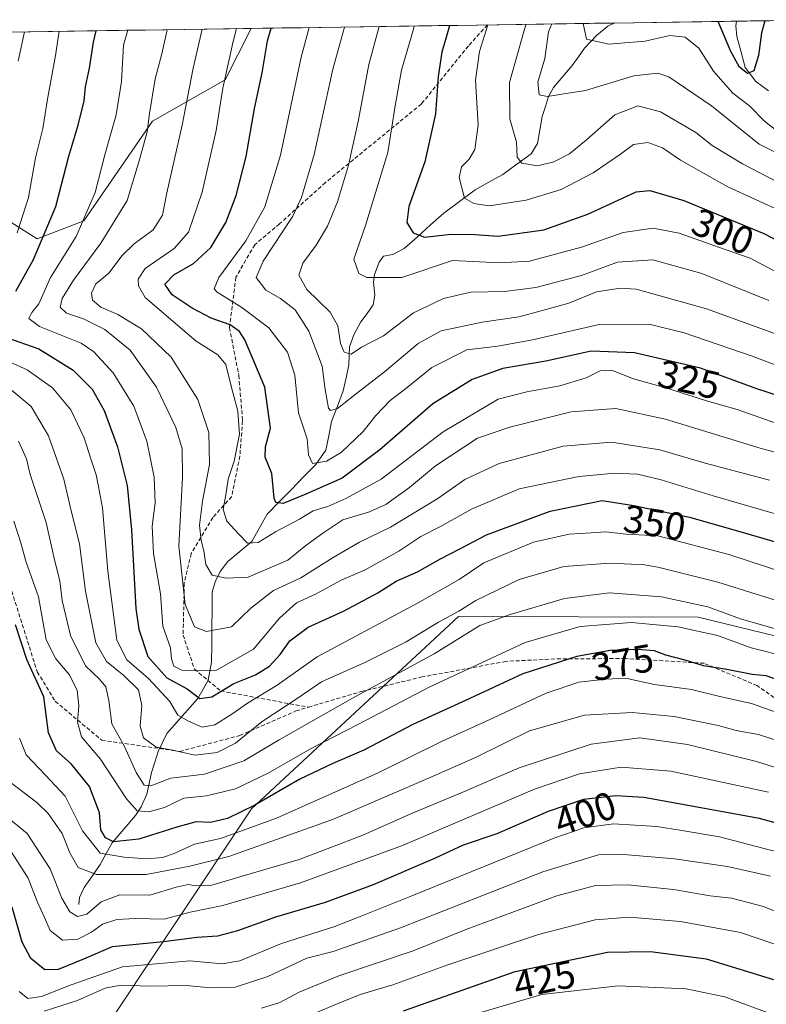
# Model space of a CAD drawing. Units: metres. Extents: x 599813 to 603232, y 4784688 to 4787052.
# Drawn here: x 602310 to 602501, y 4786789 to 4787042 of the extents above; entities that cross this region are included whole.
import ezdxf
from ezdxf.enums import TextEntityAlignment as Align

# ---------------------------------------------------------------- set-up
doc = ezdxf.new("R2010")
doc.units = ezdxf.units.M
doc.header["$MEASUREMENT"] = 0
doc.linetypes.add('TRAZOSX2', pattern=[1.5, 1, -0.5])
for name, color, linetype, lineweight in [('Arbolado forestal CxS', 92, 'Continuous', 0), ('Corriente natural lineal', 142, 'Continuous', 13), ('Curva de nivel maestra', 36, 'Continuous', 30), ('Curva de nivel normal', 36, 'Continuous', 0), ('Municipio CxS', 142, 'Continuous', 0), ('Rótulo de curva de nivel directora', 19, 'Continuous', 0), ('Senda', 19, 'TRAZOSX2', 0)]:
    doc.layers.add(name, color=color, linetype=linetype, lineweight=lineweight)
doc.styles.add('Arial', font='txt', dxfattribs={"height": 0.2})

# ---------------------------------------------------------------- blocks, each defined once
blk = doc.blocks.new('*U150')
at = {"layer": 'Arbolado forestal CxS', "color": 92, "linetype": 'Continuous', "lineweight": 0}
for points in [[(602129.6, 4787035.73, 461.84), (602194.85, 4787036.71, 424.17), (602194.5, 4787033.57, 424.32), (602199.65, 4787003.73, 420.11), (602213.03, 4786992.41, 411.16), (602227.43, 4786989.33, 402.1), (602236.95, 4786980.14, 394.73), (602252.95, 4786972.14, 384.08), (602264.95, 4786980.14, 377.23), (602282.3, 4786998.31, 370.75), (602293.83, 4786998.31, 363.86), (602314.28, 4786985.47, 348.13), (602326.29, 4786990, 342.11), (602343.83, 4787015.52, 337.4), (602362.43, 4787026.15, 327.82), (602369.15, 4787039.31, 325.6), (602519.13, 4787041.55, 288.88)], [(602543.58, 4786873.93, 365.53), (602483.58, 4786888.59, 369.13), (602422.26, 4786888.72, 364.28), (602369.2, 4786839.44, 378.87), (602329.41, 4786779.75, 423.45), (602300.03, 4786739.95, 447.9), (602286.77, 4786715.32, 466.06), (602250.44, 4786715.67, 478.13), (602232.56, 4786720.14, 480.85), (602210.22, 4786720.14, 490.9), (602195.69, 4786723.49, 494.77), (602164.41, 4786710.08, 517.74)]]:
    blk.add_polyline3d(points, dxfattribs=at)
blk = doc.blocks.new('*U169')
at = {"layer": 'Curva de nivel normal', "color": 36, "linetype": 'Continuous', "lineweight": 0}
blk.add_polyline3d([(602510.29, 4786996.71, 290), (602495.01, 4787004.62, 290), (602487.21, 4787009.29, 290), (602483.01, 4787012.68, 290), (602474.01, 4787017.96, 290), (602468.2, 4787019.45, 290), (602462.25, 4787017.15, 290), (602455.04, 4787010.79, 290), (602450.63, 4787007.19, 290), (602446.69, 4787005.17, 290), (602442.45, 4787004.11, 290), (602438.43, 4787004.83, 290), (602437.26, 4787006.34, 290), (602437.09, 4787010.17, 290), (602435.37, 4787016.17, 290), (602435.28, 4787025.5, 290), (602439.11, 4787039.16, 290), (602439.54, 4787040.36, 290)], dxfattribs=at)
blk = doc.blocks.new('*U170')
at = {"layer": 'Curva de nivel normal', "color": 36, "linetype": 'Continuous', "lineweight": 0}
blk.add_polyline3d([(602507.8, 4786803.32, 420), (602494.48, 4786807.8, 420), (602479.1, 4786810.62, 420), (602465.99, 4786811.74, 420), (602457.24, 4786811.08, 420), (602442.72, 4786807.32, 420), (602419.5, 4786799.52, 420), (602405.44, 4786794.41, 420), (602397.08, 4786791.91, 420), (602390.96, 4786789.45, 420), (602385.27, 4786787.05, 420)], dxfattribs=at)
blk = doc.blocks.new('*U173')
at = {"layer": 'Curva de nivel normal', "color": 36, "linetype": 'Continuous', "lineweight": 0}
blk.add_polyline3d([(602401.95, 4787039.8, 310), (602399.29, 4787030.03, 310), (602396.61, 4787015.91, 310), (602394.02, 4787004.28, 310), (602391.28, 4786994.94, 310), (602388.69, 4786988.64, 310), (602385.75, 4786983.77, 310), (602382.34, 4786979.24, 310), (602381.34, 4786976.12, 310), (602383.38, 4786972.49, 310), (602389.34, 4786966.67, 310), (602391.37, 4786963.16, 310), (602392, 4786958.6, 310), (602392.94, 4786956.45, 310), (602394.73, 4786955.91, 310), (602397.4, 4786957.71, 310), (602403.06, 4786960.56, 310), (602410.73, 4786966.47, 310), (602418.39, 4786970.14, 310), (602425.39, 4786971.78, 310), (602434.05, 4786971.98, 310), (602442.05, 4786973.01, 310), (602453.75, 4786976.01, 310), (602462.99, 4786979.44, 310), (602472, 4786980.07, 310), (602484.53, 4786976.56, 310), (602501.72, 4786969.62, 310)], dxfattribs=at)
blk = doc.blocks.new('*U186')
at = {"layer": 'Curva de nivel normal', "color": 36, "linetype": 'Continuous', "lineweight": 0}
blk.add_polyline3d([(602316.15, 4786787.67, 410), (602324.66, 4786790.4, 410), (602331.73, 4786793.55, 410), (602335.73, 4786794.33, 410), (602343.18, 4786794.03, 410), (602352.51, 4786794.23, 410), (602358.84, 4786793.63, 410), (602365.06, 4786793.79, 410), (602373.4, 4786796.53, 410), (602383.4, 4786801.24, 410), (602390.13, 4786802.98, 410), (602407.34, 4786808.97, 410), (602443.79, 4786823.32, 410), (602458.07, 4786827.73, 410), (602464.62, 4786827.78, 410), (602477.57, 4786826.71, 410), (602491.16, 4786824.7, 410), (602502.16, 4786822.23, 410)], dxfattribs=at)
blk = doc.blocks.new('*U187')
at = {"layer": 'Curva de nivel normal', "color": 36, "linetype": 'Continuous', "lineweight": 0}
blk.add_polyline3d([(602356.54, 4787039.12, 335), (602354.24, 4787029.17, 335), (602351.42, 4787014.51, 335), (602347.53, 4786997.17, 335), (602346.38, 4786991.46, 335), (602344.02, 4786987.74, 335), (602339.14, 4786984.15, 335), (602336.08, 4786981.2, 335), (602332.66, 4786976.63, 335), (602329.31, 4786973.87, 335), (602328.28, 4786971.51, 335), (602328.5, 4786969.75, 335), (602330.59, 4786967.94, 335), (602334.97, 4786966.09, 335), (602341.06, 4786962.38, 335), (602348.67, 4786955.09, 335), (602355.48, 4786944.31, 335), (602358.28, 4786935.84, 335), (602358.48, 4786927.63, 335), (602356.66, 4786918.28, 335), (602355.92, 4786912.11, 335), (602356.3, 4786908.18, 335), (602356.99, 4786905.52, 335), (602357.48, 4786902.02, 335), (602359.15, 4786899.35, 335), (602362.73, 4786898.57, 335), (602368.34, 4786898.76, 335), (602378.51, 4786903.12, 335), (602383.14, 4786906.95, 335), (602387.46, 4786910.06, 335), (602392.63, 4786913.49, 335), (602399.48, 4786915.55, 335), (602403.61, 4786917.42, 335), (602409.7, 4786921.78, 335), (602416.3, 4786927.33, 335), (602427.06, 4786934.42, 335), (602435.39, 4786937.2, 335), (602451.05, 4786941.14, 335), (602462.51, 4786941.98, 335), (602475.22, 4786939.22, 335), (602499.5, 4786931.83, 335), (602513.69, 4786927.96, 335)], dxfattribs=at)
blk = doc.blocks.new('*U190')
at = {"layer": 'Curva de nivel normal', "color": 36, "linetype": 'Continuous', "lineweight": 0}
blk.add_polyline3d([(602422.39, 4786785.68, 430), (602443.56, 4786791.93, 430), (602463.09, 4786794.16, 430), (602480.58, 4786793.41, 430), (602490.45, 4786791.31, 430), (602503.86, 4786786.4, 430)], dxfattribs=at)
blk = doc.blocks.new('*U191')
at = {"layer": 'Curva de nivel normal', "color": 36, "linetype": 'Continuous', "lineweight": 0}
blk.add_polyline3d([(602506.7, 4786878.31, 370), (602497.18, 4786880.69, 370), (602488.59, 4786883.88, 370), (602478.44, 4786886.1, 370), (602466.55, 4786887.22, 370), (602453.36, 4786886.19, 370), (602439.28, 4786882.05, 370), (602414.76, 4786870.66, 370), (602396.6, 4786861.13, 370), (602384.36, 4786854.88, 370), (602373.48, 4786848.59, 370), (602365.16, 4786844.63, 370), (602357.65, 4786842.78, 370), (602351.86, 4786842.24, 370), (602346.91, 4786839.82, 370), (602342.89, 4786838.73, 370), (602339.96, 4786838.94, 370), (602337.19, 4786842.02, 370), (602330.58, 4786852.22, 370), (602325.69, 4786857.92, 370), (602324.64, 4786861.69, 370), (602324.97, 4786865.82, 370), (602324.54, 4786869.9, 370), (602322.52, 4786873.86, 370), (602319.1, 4786877.86, 370), (602316.64, 4786882.76, 370), (602314.68, 4786893.79, 370), (602311.39, 4786902.89, 370), (602310.15, 4786907.6, 370), (602308.36, 4786913.13, 370)], dxfattribs=at)
blk = doc.blocks.new('*U196')
at = {"layer": 'Curva de nivel normal', "color": 36, "linetype": 'Continuous', "lineweight": 0}
blk.add_polyline3d([(602503.75, 4786864.18, 380), (602497.26, 4786866.44, 380), (602489.2, 4786868.27, 380), (602481.92, 4786870.02, 380), (602472.47, 4786871.32, 380), (602464.99, 4786872.91, 380), (602459.99, 4786872.67, 380), (602453.05, 4786871.88, 380), (602444.72, 4786869.08, 380), (602430.05, 4786862.27, 380), (602418.06, 4786856.8, 380), (602401.66, 4786848.7, 380), (602375.6, 4786837.06, 380), (602361.24, 4786831.89, 380), (602354.63, 4786830.44, 380), (602349.4, 4786828.02, 380), (602346.4, 4786827.02, 380), (602342.4, 4786826.7, 380), (602336.6, 4786827.08, 380), (602330.42, 4786828.1, 380), (602325.9, 4786833.88, 380), (602321.5, 4786842.71, 380), (602316.46, 4786848.11, 380), (602311.5, 4786853.32, 380), (602309.79, 4786857.58, 380)], dxfattribs=at)
blk = doc.blocks.new('*U198')
at = {"layer": 'Curva de nivel normal', "color": 36, "linetype": 'Continuous', "lineweight": 0}
blk.add_polyline3d([(602309.52, 4786933.63, 365), (602311.63, 4786929.07, 365), (602312.52, 4786925.06, 365), (602316.62, 4786912.83, 365), (602318.78, 4786903.27, 365), (602320.15, 4786897.88, 365), (602320.7, 4786892.8, 365), (602322.82, 4786883.87, 365), (602326.68, 4786876.07, 365), (602330.26, 4786872.71, 365), (602331.87, 4786870.74, 365), (602332.7, 4786867.22, 365), (602333.46, 4786861.23, 365), (602336.71, 4786855.48, 365), (602339.7, 4786848.75, 365), (602341.72, 4786845.5, 365), (602343.47, 4786845.41, 365), (602348.56, 4786847.32, 365), (602357.2, 4786848.35, 365), (602367.28, 4786851.81, 365), (602376.32, 4786857.18, 365), (602395.05, 4786867.85, 365), (602416, 4786879.14, 365), (602427.73, 4786886.42, 365), (602435.45, 4786889.25, 365), (602449.36, 4786893.37, 365), (602460.89, 4786894.78, 365), (602474.26, 4786893.8, 365), (602486.05, 4786891.23, 365), (602494.5, 4786888.12, 365), (602505.51, 4786884.95, 365)], dxfattribs=at)
blk = doc.blocks.new('*U201')
at = {"layer": 'Curva de nivel normal', "color": 36, "linetype": 'Continuous', "lineweight": 0}
blk.add_polyline3d([(602516.35, 4787041.5, 285), (602516, 4787040.94, 285), (602514.82, 4787035.96, 285), (602515.16, 4787029.37, 285), (602517.37, 4787014.86, 285), (602517.88, 4787005.88, 285), (602517.44, 4787002.22, 285), (602516.26, 4787001.29, 285), (602513.38, 4787002.42, 285), (602509.25, 4787004.62, 285), (602499.2, 4787009.71, 285), (602487.04, 4787019.5, 285), (602476.11, 4787026.94, 285), (602473.27, 4787027.82, 285), (602467.14, 4787027.18, 285), (602454.72, 4787023.39, 285), (602448.72, 4787022.48, 285), (602445.05, 4787021.88, 285), (602442.86, 4787022.34, 285), (602442.52, 4787025.53, 285), (602444.36, 4787031.65, 285), (602445.29, 4787038.4, 285), (602446.1, 4787040.46, 285)], dxfattribs=at)
blk = doc.blocks.new('*U205')
at = {"layer": 'Curva de nivel normal', "color": 36, "linetype": 'Continuous', "lineweight": 0}
blk.add_polyline3d([(602383.98, 4787039.53, 320), (602381.91, 4787031.97, 320), (602376.62, 4787006.83, 320), (602372.64, 4786993.62, 320), (602367.74, 4786984.93, 320), (602360.89, 4786975.53, 320), (602359.64, 4786972.66, 320), (602360.42, 4786971.74, 320), (602366.78, 4786967.89, 320), (602373.62, 4786962.68, 320), (602378.4, 4786956.38, 320), (602380.28, 4786950.52, 320), (602381.29, 4786940.9, 320), (602383.44, 4786934.2, 320), (602383.81, 4786930.1, 320), (602384.87, 4786927.94, 320), (602388.42, 4786928.52, 320), (602392.15, 4786930.75, 320), (602397.84, 4786936.07, 320), (602401.06, 4786940.2, 320), (602404.73, 4786944.05, 320), (602409.06, 4786947.36, 320), (602415.4, 4786952.51, 320), (602424.36, 4786956.99, 320), (602432.29, 4786957.91, 320), (602441.17, 4786959.56, 320), (602458.25, 4786963.52, 320), (602471.04, 4786963.62, 320), (602480.02, 4786961.4, 320), (602497.46, 4786955.42, 320), (602504.98, 4786952.53, 320)], dxfattribs=at)
blk = doc.blocks.new('*U209')
at = {"layer": 'Curva de nivel normal', "color": 36, "linetype": 'Continuous', "lineweight": 0}
for points in [[(602534.02, 4786890.71, 355), (602491.47, 4786904.59, 355), (602473.3, 4786909.36, 355), (602465.19, 4786909.84, 355), (602459.93, 4786910.38, 355), (602456.23, 4786910.12, 355), (602450.56, 4786909.84, 355), (602441.43, 4786907.75, 355), (602428.72, 4786902.46, 355), (602422.39, 4786898.18, 355), (602411.73, 4786892.15, 355), (602386.06, 4786878.42, 355), (602375.78, 4786871.11, 355), (602368.22, 4786866.57, 355), (602364.14, 4786863.68, 355), (602359.84, 4786860.99, 355), (602356.56, 4786860.37, 355), (602353.1, 4786861.89, 355), (602350.32, 4786863.44, 355), (602348.3, 4786866.98, 355), (602342.8, 4786872.85, 355), (602337.27, 4786877.66, 355), (602334.71, 4786882.67, 355), (602333.66, 4786890.54, 355), (602332.42, 4786900.36, 355), (602331.09, 4786916.52, 355), (602330.05, 4786922, 355), (602329.41, 4786925, 355), (602328.03, 4786929.12, 355), (602326.4, 4786934.44, 355), (602322.92, 4786941.67, 355), (602318.22, 4786947.29, 355), (602311.78, 4786951.88, 355), (602302.02, 4786956.2, 355)], [(602309.24, 4786986.95, 355), (602312.14, 4786996, 355), (602313.91, 4787006.14, 355), (602315.81, 4787013.66, 355), (602316.97, 4787021.17, 355), (602318.98, 4787032.34, 355), (602319.92, 4787038.57, 355)]]:
    blk.add_polyline3d(points, dxfattribs=at)
blk = doc.blocks.new('*U210')
at = {"layer": 'Curva de nivel normal', "color": 36, "linetype": 'Continuous', "lineweight": 0}
blk.add_polyline3d([(602509.57, 4786913.19, 345), (602487.44, 4786919.63, 345), (602474.17, 4786923.71, 345), (602468.08, 4786925.16, 345), (602462.3, 4786925.42, 345), (602453.05, 4786924.61, 345), (602437.77, 4786921.4, 345), (602425.59, 4786916.25, 345), (602417.44, 4786911.7, 345), (602412.6, 4786909.2, 345), (602406.98, 4786905.47, 345), (602398.37, 4786900.64, 345), (602392.22, 4786898.02, 345), (602385.6, 4786894.42, 345), (602380.78, 4786892.23, 345), (602376.4, 4786888.28, 345), (602369.73, 4786880.34, 345), (602360.27, 4786874.95, 345), (602355.55, 4786874.8, 345), (602351.34, 4786875, 345), (602349.32, 4786876, 345), (602348.75, 4786877.91, 345), (602348.46, 4786880.74, 345), (602346.51, 4786886.24, 345), (602345.89, 4786894.52, 345), (602344.11, 4786904.85, 345), (602343.74, 4786911.85, 345), (602344.53, 4786917.83, 345), (602344.29, 4786924.44, 345), (602342.39, 4786933.62, 345), (602339.12, 4786942.59, 345), (602333.79, 4786951.16, 345), (602328.86, 4786956.47, 345), (602325.63, 4786958.7, 345), (602314.94, 4786962.97, 345), (602312.23, 4786965.03, 345), (602312.94, 4786966.54, 345), (602314.74, 4786968.8, 345), (602317.75, 4786975.54, 345), (602324.28, 4786986.02, 345), (602329.16, 4786997.28, 345), (602331.68, 4787006.92, 345), (602334.57, 4787017.17, 345), (602335.88, 4787025.73, 345), (602336.44, 4787035.04, 345), (602337.521483, 4787038.834846, 345)], dxfattribs=at)
blk = doc.blocks.new('*U215')
at = {"layer": 'Curva de nivel normal', "color": 36, "linetype": 'Continuous', "lineweight": 0}
blk.add_polyline3d([(602515.44, 4786808.26, 415), (602500.31, 4786814.45, 415), (602492.14, 4786816.61, 415), (602486.71, 4786817.18, 415), (602477.26, 4786818.81, 415), (602465.59, 4786820.03, 415), (602457.33, 4786819.88, 415), (602447.4, 4786817.2, 415), (602424.37, 4786808.67, 415), (602410.64, 4786803.12, 415), (602391.62, 4786796.68, 415), (602381.41, 4786792.57, 415), (602376.5, 4786789.93, 415), (602371.82, 4786788.48, 415)], dxfattribs=at)
blk = doc.blocks.new('*U216')
at = {"layer": 'Curva de nivel normal', "color": 36, "linetype": 'Continuous', "lineweight": 0}
blk.add_polyline3d([(602303.13, 4786840.2, 390), (602311.8, 4786833.18, 390), (602317.61, 4786824.13, 390), (602320.62, 4786816.6, 390), (602322.71, 4786813.1, 390), (602324.61, 4786811.88, 390), (602327.03, 4786812.48, 390), (602330.73, 4786815.68, 390), (602335.51, 4786817.49, 390), (602343.18, 4786817.37, 390), (602349.92, 4786819.46, 390), (602353, 4786820.14, 390), (602355, 4786819.75, 390), (602359.02, 4786819.96, 390), (602366.85, 4786822.27, 390), (602381.42, 4786826.49, 390), (602389.24, 4786829.49, 390), (602397.73, 4786832.74, 390), (602410.22, 4786838.28, 390), (602422.35, 4786843.32, 390), (602437.75, 4786850.01, 390), (602456.2, 4786856.06, 390), (602468.7, 4786857.62, 390), (602480.86, 4786855.98, 390), (602498.58, 4786851.58, 390), (602516.98, 4786845.76, 390)], dxfattribs=at)
blk = doc.blocks.new('*U217')
at = {"layer": 'Curva de nivel normal', "color": 36, "linetype": 'Continuous', "lineweight": 0}
blk.add_polyline3d([(602505.45, 4786937.58, 330), (602493.63, 4786941.76, 330), (602485.77, 4786943.94, 330), (602475.33, 4786947.29, 330), (602467.04, 4786949.55, 330), (602461.39, 4786951.77, 330), (602458.52, 4786951.66, 330), (602454.93, 4786949.84, 330), (602448.21, 4786947.78, 330), (602439.74, 4786946.25, 330), (602432.42, 4786944.42, 330), (602418.31, 4786936.04, 330), (602402.4, 4786923.87, 330), (602393.4, 4786918.96, 330), (602388.73, 4786916.91, 330), (602385, 4786915.77, 330), (602381.5, 4786913.64, 330), (602375.34, 4786910.44, 330), (602370.93, 4786907.64, 330), (602368.16, 4786907.48, 330), (602366, 4786909.78, 330), (602362.89, 4786913.18, 330), (602361.99, 4786916.11, 330), (602362.64, 4786919.85, 330), (602363.23, 4786923.86, 330), (602364.74, 4786928.54, 330), (602366.16, 4786935.39, 330), (602365.69, 4786941.33, 330), (602363.97, 4786947.72, 330), (602362.62, 4786953.23, 330), (602360.6, 4786955.71, 330), (602355.02, 4786959.2, 330), (602341.95, 4786970.37, 330), (602340.24, 4786973.44, 330), (602340.19, 4786975.1, 330), (602341.99, 4786977.87, 330), (602349.4, 4786982.99, 330), (602353.05, 4786987.12, 330), (602356.58, 4786997.34, 330), (602360.19, 4787013.15, 330), (602361.91, 4787024, 330), (602364.4, 4787035.59, 330), (602365.38, 4787039.25, 330)], dxfattribs=at)
blk = doc.blocks.new('*U219')
at = {"layer": 'Curva de nivel normal', "color": 36, "linetype": 'Continuous', "lineweight": 0}
for points in [[(602534.58, 4786883.22, 360), (602488.64, 4786897.55, 360), (602473.28, 4786901.34, 360), (602469.35, 4786902.07, 360), (602466.46, 4786902.1, 360), (602461.1, 4786902.35, 360), (602449.24, 4786901.52, 360), (602437.77, 4786898.2, 360), (602426.65, 4786892.85, 360), (602422.29, 4786890.07, 360), (602417.14, 4786887.24, 360), (602408.82, 4786882.27, 360), (602398.26, 4786876.96, 360), (602387.12, 4786872.03, 360), (602380.68, 4786867.52, 360), (602371.92, 4786861.8, 360), (602365.15, 4786856.31, 360), (602360.4, 4786853.91, 360), (602354.73, 4786853.18, 360), (602349.06, 4786854.48, 360), (602344.78, 4786855.31, 360), (602341.55, 4786857.67, 360), (602340.69, 4786860.63, 360), (602341.15, 4786865.96, 360), (602340.25, 4786869.94, 360), (602336.51, 4786873.6, 360), (602332.11, 4786877.19, 360), (602329.36, 4786881.97, 360), (602326.69, 4786895.25, 360), (602325.19, 4786907.33, 360), (602323.04, 4786915.82, 360), (602321.19, 4786923.87, 360), (602317.23, 4786934.95, 360), (602312.81, 4786942.48, 360), (602307.68, 4786946.8, 360)], [(602309.46, 4787030.94, 360), (602311.09, 4787038.44, 360)]]:
    blk.add_polyline3d(points, dxfattribs=at)
blk = doc.blocks.new('*U222')
at = {"layer": 'Curva de nivel normal', "color": 36, "linetype": 'Continuous', "lineweight": 0}
blk.add_polyline3d([(602410.86, 4787039.93, 305), (602410.67, 4787039.15, 305), (602407.66, 4787028.58, 305), (602406.04, 4787019.51, 305), (602404.15, 4787007.51, 305), (602398.41, 4786988.84, 305), (602395.43, 4786980.2, 305), (602396.7, 4786976.52, 305), (602398.75, 4786975.54, 305), (602407.75, 4786975.52, 305), (602420.72, 4786979.9, 305), (602432.72, 4786979.27, 305), (602440.39, 4786979.72, 305), (602453.72, 4786983.28, 305), (602464.39, 4786987.08, 305), (602472.05, 4786988.14, 305), (602478.71, 4786986.91, 305), (602490.57, 4786982.69, 305), (602496.95, 4786980.52, 305), (602504.34, 4786976.58, 305)], dxfattribs=at)
blk = doc.blocks.new('*U223')
at = {"layer": 'Curva de nivel normal', "color": 36, "linetype": 'Continuous', "lineweight": 0}
blk.add_polyline3d([(602507.05, 4786855.98, 385), (602499.05, 4786858.5, 385), (602493.39, 4786859.57, 385), (602488.72, 4786860.81, 385), (602477.47, 4786863.1, 385), (602466.71, 4786864.13, 385), (602454.47, 4786863.44, 385), (602440.39, 4786859.46, 385), (602426.55, 4786852.65, 385), (602415.72, 4786847.88, 385), (602390.23, 4786836.85, 385), (602363.4, 4786827.27, 385), (602353.42, 4786824.76, 385), (602342.26, 4786822.63, 385), (602329.49, 4786822.67, 385), (602324.82, 4786824.48, 385), (602322.68, 4786828.18, 385), (602320.75, 4786833.17, 385), (602317.18, 4786838.3, 385), (602314.22, 4786841.12, 385), (602307.71, 4786846.06, 385)], dxfattribs=at)
blk = doc.blocks.new('*U228')
at = {"layer": 'Curva de nivel normal', "color": 36, "linetype": 'Continuous', "lineweight": 0}
blk.add_polyline3d([(602501.92, 4786923.61, 340), (602485.37, 4786927.99, 340), (602473.8, 4786931.37, 340), (602461.39, 4786933.4, 340), (602449, 4786932.37, 340), (602432.65, 4786927.88, 340), (602423.84, 4786923.79, 340), (602416.96, 4786918.92, 340), (602404.84, 4786911.63, 340), (602396.84, 4786907.77, 340), (602390.17, 4786903.84, 340), (602381.83, 4786898.6, 340), (602374.83, 4786895.39, 340), (602369.06, 4786890.89, 340), (602364.06, 4786886.08, 340), (602357.73, 4786884.86, 340), (602354.64, 4786886.04, 340), (602352.23, 4786891.78, 340), (602350.63, 4786906.72, 340), (602351.54, 4786924.31, 340), (602351.5, 4786931.69, 340), (602349.86, 4786937.09, 340), (602344.9, 4786947.48, 340), (602338.18, 4786956.96, 340), (602331.67, 4786962.22, 340), (602326.19, 4786964.96, 340), (602321.86, 4786966.43, 340), (602320.24, 4786967.93, 340), (602320.69, 4786970.15, 340), (602323.6, 4786974.82, 340), (602330.63, 4786984.32, 340), (602337.35, 4786995.26, 340), (602340.43, 4787005.43, 340), (602342.48, 4787012.84, 340), (602343.08, 4787017.49, 340), (602344.54, 4787026.39, 340), (602346.27, 4787032.81, 340), (602347.62, 4787038.99, 340)], dxfattribs=at)
blk = doc.blocks.new('*U229')
at = {"layer": 'Curva de nivel normal', "color": 36, "linetype": 'Continuous', "lineweight": 0}
blk.add_polyline3d([(602393.01392, 4787039.6632, 315), (602390.05, 4787028.84, 315), (602385.27, 4787007.02, 315), (602382.02, 4786996.01, 315), (602379.83, 4786991.21, 315), (602372.21, 4786979.68, 315), (602370.44, 4786975.52, 315), (602372.91, 4786972.31, 315), (602376.68, 4786970.19, 315), (602380.37, 4786967.24, 315), (602383.87, 4786961.75, 315), (602387.34, 4786952.87, 315), (602388.11, 4786946.86, 315), (602388.94, 4786942.1, 315), (602389.48, 4786941.45, 315), (602391.24, 4786941.97, 315), (602396.08, 4786945.86, 315), (602403.3, 4786951.35, 315), (602411.91, 4786958.63, 315), (602417.81, 4786961.91, 315), (602428.31, 4786964.06, 315), (602437.72, 4786965.48, 315), (602443.39, 4786966.97, 315), (602450.46, 4786968.98, 315), (602457.61, 4786971.87, 315), (602463.74, 4786972.81, 315), (602467.75, 4786972.54, 315), (602485.76, 4786967.55, 315), (602511.2, 4786958.33, 315)], dxfattribs=at)
blk = doc.blocks.new('*U231')
at = {"layer": 'Curva de nivel normal', "color": 36, "linetype": 'Continuous', "lineweight": 0}
blk.add_polyline3d([(602307.74, 4786828.38, 395), (602311.98, 4786821.76, 395), (602314.32, 4786815.78, 395), (602316.22, 4786811.68, 395), (602317.61, 4786808.3, 395), (602320.81, 4786805.86, 395), (602324.75, 4786806.1, 395), (602328.26, 4786807.9, 395), (602331.02, 4786809.93, 395), (602334.73, 4786811.18, 395), (602339.52, 4786811.4, 395), (602346.88, 4786811.2, 395), (602353.52, 4786813, 395), (602361.88, 4786814.75, 395), (602381.75, 4786820.52, 395), (602407.86, 4786830.06, 395), (602441.72, 4786844.52, 395), (602453.19, 4786848.42, 395), (602463.93, 4786850.11, 395), (602476.6, 4786849.15, 395), (602501.64, 4786843.74, 395)], dxfattribs=at)
blk = doc.blocks.new('*U233')
at = {"layer": 'Curva de nivel normal', "color": 36, "linetype": 'Continuous', "lineweight": 0}
blk.add_polyline3d([(602507.79, 4787041.38, 280), (602507.48, 4787039.65, 280), (602508.22, 4787030, 280), (602510.98, 4787018.43, 280), (602511.58, 4787013.26, 280), (602510.2, 4787011.56, 280), (602506.79, 4787011.8, 280), (602503.78, 4787013.12, 280), (602500.58, 4787015.58, 280), (602496.75, 4787019.46, 280), (602492.48, 4787022.72, 280), (602487.55, 4787028.37, 280), (602483.78, 4787034.24, 280), (602480.29, 4787037.08, 280), (602476.32, 4787037.46, 280), (602470.04, 4787036.04, 280), (602460.72, 4787035.29, 280), (602454.98, 4787036.59, 280), (602454.13, 4787040.58, 280)], dxfattribs=at)
blk = doc.blocks.new('*U239')
at = {"layer": 'Curva de nivel normal', "color": 36, "linetype": 'Continuous', "lineweight": 0}
blk.add_polyline3d([(602505.4, 4786992.28, 295), (602491.22, 4786998.72, 295), (602479.13, 4787005.54, 295), (602474.49, 4787008.77, 295), (602470.72, 4787010.08, 295), (602467.05, 4787009.57, 295), (602463.72, 4787007.1, 295), (602456.7, 4787002.37, 295), (602448.52, 4786998.04, 295), (602439.58, 4786995.31, 295), (602430.11, 4786993.88, 295), (602426.18, 4786994.45, 295), (602423.73, 4786995.84, 295), (602422.42, 4787001.17, 295), (602422.97, 4787003.84, 295), (602424.93, 4787005.84, 295), (602426.42, 4787008.35, 295), (602427.28, 4787014.54, 295), (602426.6, 4787026.05, 295), (602427.57, 4787033.44, 295), (602429.72, 4787040.21, 295)], dxfattribs=at)
blk = doc.blocks.new('*U243')
at = {"layer": 'Curva de nivel maestra', "color": 36, "linetype": 'Continuous', "lineweight": 30}
blk.add_polyline3d([(602419.94, 4787040.07, 300), (602419.92, 4787040.01, 300), (602417.94, 4787033.2, 300), (602416.99, 4787027.01, 300), (602416.31, 4787017.4, 300), (602413.64, 4787005.12, 300), (602409.47, 4786993.74, 300), (602409, 4786989.6, 300), (602410.66, 4786986.94, 300), (602413.49, 4786985.89, 300), (602420.33, 4786986.6, 300), (602426.39, 4786986.58, 300), (602432.39, 4786986.13, 300), (602444.05, 4786987.7, 300), (602455.39, 4786991.79, 300), (602467.72, 4786997.46, 300), (602471.21, 4786997.83, 300), (602479.97, 4786995.25, 300), (602500.4, 4786986.81, 300), (602508.96, 4786982.33, 300)], dxfattribs=at)
blk = doc.blocks.new('*U247')
at = {"layer": 'Curva de nivel maestra', "color": 36, "linetype": 'Continuous', "lineweight": 30}
blk.add_polyline3d([(602511.61, 4786833.58, 400), (602499.32, 4786837.04, 400), (602469.66, 4786842.41, 400), (602462.54, 4786842.85, 400), (602454.24, 4786841.87, 400), (602445.18, 4786838.8, 400), (602432.05, 4786833.08, 400), (602423.39, 4786830.18, 400), (602416.06, 4786826.73, 400), (602400.4, 4786820.01, 400), (602388.06, 4786815.5, 400), (602375.34, 4786811.77, 400), (602365.6, 4786808.21, 400), (602360.52, 4786806.9, 400), (602355.27, 4786806.54, 400), (602346.66, 4786805.46, 400), (602333.51, 4786804.14, 400), (602326.2, 4786800.99, 400), (602319.74, 4786798.3, 400), (602316.32, 4786798.28, 400), (602312.74, 4786801.16, 400), (602310.5, 4786805.3, 400), (602307.91, 4786814.3, 400)], dxfattribs=at)
blk = doc.blocks.new('*U250')
at = {"layer": 'Curva de nivel maestra', "color": 36, "linetype": 'Continuous', "lineweight": 30}
blk.add_polyline3d([(602504.74, 4786872.23, 375), (602501.06, 4786873.53, 375), (602497.48, 4786873.87, 375), (602490.99, 4786875.14, 375), (602485.02, 4786876.1, 375), (602480.27, 4786877.56, 375), (602475.36, 4786878.79, 375), (602472.39, 4786879.9, 375), (602468.1, 4786880.28, 375), (602461.11, 4786879.99, 375), (602452.52, 4786878.46, 375), (602438.74, 4786874.08, 375), (602424.04, 4786867.26, 375), (602410.56, 4786861.1, 375), (602397.98, 4786854.46, 375), (602390.05, 4786851.12, 375), (602381.58, 4786847.04, 375), (602370.05, 4786840.43, 375), (602363.06, 4786836.99, 375), (602358.73, 4786835.94, 375), (602355.08, 4786836.18, 375), (602350.11, 4786834.77, 375), (602340.39, 4786831.68, 375), (602333.89, 4786831.02, 375), (602331.81, 4786832.09, 375), (602330.63, 4786834.11, 375), (602330.27, 4786838.45, 375), (602327.75, 4786845.17, 375), (602323.05, 4786850.99, 375), (602319.3, 4786854.36, 375), (602317.22, 4786858.96, 375), (602316.03, 4786868.14, 375), (602311.71, 4786877.76, 375), (602308.73, 4786886.58, 375)], dxfattribs=at)
blk = doc.blocks.new('*U253')
at = {"layer": 'Curva de nivel maestra', "color": 36, "linetype": 'Continuous', "lineweight": 30}
for points in [[(602329.3255, 4787038.7125, 350), (602328.7, 4787035.8, 350), (602327.64, 4787029.15, 350), (602326.65, 4787024.33, 350), (602326.28, 4787020.77, 350), (602324.69, 4787014.16, 350), (602322.38, 4787006.51, 350), (602319.04, 4786993.64, 350), (602313.26, 4786980.05, 350), (602308.81, 4786971.97, 350)], [(602306.46, 4786960.16, 350), (602314.76, 4786957.27, 350), (602323.53, 4786951.83, 350), (602328.44, 4786946.91, 350), (602331.5, 4786941.46, 350), (602334.88, 4786932.18, 350), (602337.36, 4786922.24, 350), (602338.46, 4786910.93, 350), (602339.61, 4786890.77, 350), (602340.39, 4786885.47, 350), (602342.69, 4786878.47, 350), (602347.56, 4786873.01, 350), (602352.74, 4786870.19, 350), (602355.98, 4786867.77, 350), (602359.02, 4786868.18, 350), (602364.66, 4786871.57, 350), (602370.25, 4786873.82, 350), (602373.82, 4786876, 350), (602376.58, 4786878.96, 350), (602379.06, 4786882.48, 350), (602383.74, 4786885.98, 350), (602392.78, 4786890.13, 350), (602401.59, 4786894.76, 350), (602406.27, 4786897.74, 350), (602411.72, 4786900.18, 350), (602417.6, 4786903.52, 350), (602422.57, 4786906.02, 350), (602429.39, 4786909.63, 350), (602445.72, 4786915.67, 350), (602459.05, 4786918.44, 350), (602467.1, 4786917.16, 350), (602481.43, 4786914.16, 350), (602494.33, 4786910.46, 350), (602512.74, 4786905.14, 350)]]:
    blk.add_polyline3d(points, dxfattribs=at)
blk = doc.blocks.new('*U254')
at = {"layer": 'Curva de nivel maestra', "color": 36, "linetype": 'Continuous', "lineweight": 30}
blk.add_polyline3d([(602408.18, 4786787.76, 425), (602436.72, 4786797.86, 425), (602460.42, 4786802.82, 425), (602471.39, 4786802.96, 425), (602485.63, 4786801.11, 425), (602502.94, 4786795.75, 425)], dxfattribs=at)
blk = doc.blocks.new('*U260')
at = {"layer": 'Curva de nivel maestra', "color": 36, "linetype": 'Continuous', "lineweight": 30}
blk.add_polyline3d([(602504.72, 4786945.02, 325), (602498.64, 4786947.01, 325), (602484.21, 4786952.33, 325), (602467.35, 4786956.22, 325), (602456.18, 4786956.65, 325), (602444.61, 4786954.08, 325), (602433.61, 4786952.22, 325), (602425.72, 4786949.44, 325), (602415.64, 4786943.16, 325), (602402.1, 4786931.38, 325), (602392.45, 4786924.19, 325), (602383.11, 4786920.05, 325), (602377.31, 4786917.65, 325), (602375.49, 4786917.94, 325), (602375.06, 4786919.05, 325), (602374.44, 4786925.31, 325), (602372.74, 4786929.55, 325), (602372.84, 4786932.18, 325), (602374.1, 4786936.99, 325), (602372.63, 4786947.42, 325), (602367.52, 4786959.58, 325), (602366.16, 4786961.69, 325), (602363.78, 4786963.41, 325), (602358.91, 4786965.15, 325), (602353.99, 4786967.64, 325), (602348.93, 4786971.12, 325), (602347.02, 4786973.81, 325), (602349.32, 4786976.22, 325), (602354.4, 4786979.15, 325), (602358.78, 4786983.22, 325), (602362.66, 4786989.63, 325), (602365.28, 4786996.51, 325), (602367.84, 4787006.51, 325), (602369.97, 4787018.84, 325), (602371.98, 4787027.91, 325), (602373.35, 4787036.12, 325), (602374.22, 4787039.38, 325)], dxfattribs=at)
blk = doc.blocks.new('*U262')
at = {"layer": 'Curva de nivel maestra', "color": 36, "linetype": 'Continuous', "lineweight": 30}
blk.add_polyline3d([(602500.72, 4787041.27, 275), (602499.85, 4787038.16, 275), (602499.06, 4787032.34, 275), (602497.86, 4787028.44, 275), (602496.21, 4787027.79, 275), (602494.22, 4787029.37, 275), (602492.02, 4787033.4, 275), (602488.78, 4787041.09, 275)], dxfattribs=at)

msp = doc.modelspace()

# ---------------------------------------------------------------- linework, layer by layer
at = {"layer": 'Arbolado forestal CxS', "color": 92, "linetype": 'Continuous', "lineweight": 0}
for points in [[(602519.13, 4787041.55, 288.88), (602369.15, 4787039.31, 325.6)], [(602227.43, 4786989.33, 402.1), (602236.95, 4786980.14, 394.73), (602252.95, 4786972.14, 384.08), (602264.95, 4786980.14, 377.23), (602282.3, 4786998.31, 370.75), (602293.83, 4786998.31, 363.86), (602314.28, 4786985.47, 348.13), (602326.29, 4786990, 342.11), (602343.83, 4787015.52, 337.4), (602362.43, 4787026.15, 327.82), (602369.15, 4787039.31, 325.6)], [(602227.43, 4786989.33, 402.1), (602236.95, 4786980.14, 394.73), (602252.95, 4786972.14, 384.08), (602264.95, 4786980.14, 377.23), (602282.3, 4786998.31, 370.75), (602293.83, 4786998.31, 363.86), (602314.28, 4786985.47, 348.13), (602326.29, 4786990, 342.11), (602343.83, 4787015.52, 337.4), (602362.43, 4787026.15, 327.82), (602369.15, 4787039.31, 325.6)], [(602369.15, 4787039.31, 325.6), (602261.61, 4787037.7, 386.48)], [(602505.58, 4786630.3, 506.67), (602464.91, 4786657.52, 500.76), (602311.98, 4786637.58, 518.19), (602292.27, 4786628.52, 525.13), (602274.22, 4786638.76, 519.99), (602262.08, 4786641.8, 518.48), (602262.28, 4786642.1, 518.25), (602287.6, 4786680.6, 491.91), (602286.77, 4786715.32, 466.06), (602300.03, 4786739.95, 447.9), (602329.41, 4786779.75, 423.45), (602369.2, 4786839.44, 378.87), (602422.26, 4786888.72, 364.28), (602483.58, 4786888.59, 369.13), (602543.58, 4786873.93, 365.53)], [(602628.87, 4786854.42, 376.39), (602650.24, 4786823.27, 393.61), (602688.91, 4786776.6, 425.12), (602716.9, 4786756.6, 444.79), (602743.57, 4786752.6, 460.44), (602756.9, 4786733.94, 474), (602752.9, 4786717.94, 477.81), (602723.57, 4786716.6, 458.19), (602651.58, 4786723.27, 453.07), (602578.25, 4786723.27, 449.73), (602554.25, 4786720.6, 449.01), (602535.58, 4786723.27, 447.99), (602527.58, 4786735.27, 443.36), (602532.91, 4786749.93, 432.23), (602552.91, 4786776.6, 415.44), (602568.91, 4786813.93, 389.08), (602566.24, 4786841.93, 377.09), (602543.58, 4786873.93, 365.53), (602483.58, 4786888.59, 369.13), (602422.26, 4786888.72, 364.28), (602369.2, 4786839.44, 378.87), (602329.41, 4786779.75, 423.45), (602300.03, 4786739.95, 447.9), (602286.77, 4786715.32, 466.06)], [(602628.87, 4786854.42, 376.39), (602650.24, 4786823.27, 393.61), (602688.91, 4786776.6, 425.12), (602716.9, 4786756.6, 444.79), (602743.57, 4786752.6, 460.44), (602756.9, 4786733.94, 474), (602752.9, 4786717.94, 477.81), (602723.57, 4786716.6, 458.19), (602651.58, 4786723.27, 453.07), (602578.25, 4786723.27, 449.73), (602554.25, 4786720.6, 449.01), (602535.58, 4786723.27, 447.99), (602527.58, 4786735.27, 443.36), (602532.91, 4786749.93, 432.23), (602552.91, 4786776.6, 415.44), (602568.91, 4786813.93, 389.08), (602566.24, 4786841.93, 377.09), (602543.58, 4786873.93, 365.53), (602483.58, 4786888.59, 369.13), (602422.26, 4786888.72, 364.28), (602369.2, 4786839.44, 378.87), (602329.41, 4786779.75, 423.45), (602300.03, 4786739.95, 447.9), (602286.77, 4786715.32, 466.06)]]:
    msp.add_polyline3d(points, dxfattribs=at)
msp.add_polyline3d([(602252.95, 4786972.14, 384.08), (602236.95, 4786980.14, 394.73), (602227.43, 4786989.33, 402.1), (602244.92, 4786993.44, 392.92), (602258.3, 4787006.82, 386.29), (602262.42, 4787033.57, 385.47), (602261.61, 4787037.7, 386.48), (602369.15, 4787039.31, 325.6), (602362.43, 4787026.15, 327.82), (602343.83, 4787015.52, 337.4), (602326.29, 4786990, 342.11), (602314.28, 4786985.47, 348.13), (602293.83, 4786998.31, 363.86), (602282.3, 4786998.31, 370.75), (602264.95, 4786980.14, 377.23), (602252.95, 4786972.14, 384.08)], close=True, dxfattribs=at)
at = {"layer": 'Corriente natural lineal', "color": 142, "linetype": 'Continuous', "lineweight": 13}
for points in [[(602501.64, 4787023.3, 276.03), (602498.37, 4787025.76, 275.64), (602495.69, 4787029.29, 274.84), (602494.6, 4787033.24, 274.21), (602493.52, 4787037.2, 273.79), (602493.24, 4787039.97, 273.28), (602493.47, 4787041.16, 273.07)], [(602325, 4786815, 388.78), (602325.2, 4786816.77, 388.19), (602326.32, 4786819.34, 386.79), (602328.39, 4786822.28, 384.89), (602330.45, 4786825.23, 381.69), (602332, 4786828, 377.38), (602333.56, 4786830.77, 375.54), (602336.51, 4786834.26, 373.19), (602339.47, 4786837.75, 370.56), (602340.92, 4786840.03, 368.58), (602342.39, 4786843.25, 366.09), (602342.99, 4786846, 364.75), (602343.6, 4786848.75, 363.33), (602344.46, 4786851.47, 361.97), (602345.33, 4786854.2, 360.27), (602346.42, 4786856.49, 358.69), (602347.52, 4786858.78, 357.42), (602350.18, 4786861.77, 355.71), (602352.84, 4786864.75, 353.2), (602355.49, 4786867.74, 350.11), (602356.81, 4786870.08, 347.95), (602358.12, 4786872.42, 346.26), (602358.99, 4786877, 343.23), (602359.04, 4786881.49, 341.09), (602359.08, 4786885.97, 339.11), (602359.13, 4786890.46, 337.38), (602359.17, 4786894.94, 336.09), (602359.87, 4786897.6, 335.22), (602361.18, 4786900.25, 334.01), (602363.15, 4786902.82, 332.43), (602366.21, 4786905.36, 330.95), (602369.27, 4786907.91, 329.94), (602371.23, 4786911.41, 327.94), (602373.2, 4786914.9, 326.59), (602376.32, 4786918.09, 324.34), (602379.43, 4786921.28, 323.47), (602382.55, 4786924.48, 321.48), (602385.67, 4786927.67, 319.92), (602388.24, 4786931.32, 318.94), (602388.99, 4786935.01, 317.62), (602389.74, 4786938.7, 316.13), (602391.22, 4786942.59, 314.42), (602392.71, 4786946.48, 313.52), (602393.44, 4786949.81, 312.54), (602394.17, 4786953.14, 311.17), (602394.33, 4786957.76, 309.71), (602395.46, 4786960.87, 308.35), (602397.24, 4786964.15, 306.69), (602398.8, 4786966.33, 306.39), (602400.37, 4786968.51, 305.74), (602400.77, 4786970.97, 305.54), (602400.44, 4786974.35, 305.28), (602400.68, 4786976.27, 304.93), (602401.92, 4786979.44, 304.39), (602403, 4786981, 303.99), (602405.4, 4786981.38, 303.31), (602408.34, 4786982.93, 302.05), (602411.72, 4786985.96, 300.02), (602415.09, 4786988.99, 298.26), (602418.46, 4786992.02, 297.01), (602422.48, 4786995, 295.47), (602426.49, 4786997.97, 293.35), (602430.04, 4786999.96, 292.52), (602433.6, 4787001.94, 291.57), (602437.2, 4787004.56, 290.19), (602440.81, 4787007.17, 288.87), (602442.45, 4787009.88, 287.89), (602443.04, 4787013.3, 287.29), (602443.63, 4787016.72, 286.6), (602444.48, 4787019.29, 285.93), (602445.32, 4787021.86, 285.08), (602446.6, 4787024.22, 284.3), (602448.98, 4787027.02, 283.27), (602451.36, 4787029.81, 281.88), (602452.94, 4787032.05, 281.26), (602454.52, 4787034.29, 280.66), (602457.68, 4787037.62, 279.26), (602460.52, 4787039.86, 278.5), (602462.24, 4787040.7, 278.16)]]:
    msp.add_polyline3d(points, dxfattribs=at)
at = {"layer": 'Curva de nivel normal', "color": 36, "linetype": 'Continuous', "lineweight": 0}
msp.add_polyline3d([(602309.73, 4786792.73, 405), (602311.97, 4786790.95, 405), (602315.46, 4786791.46, 405), (602323, 4786794.39, 405), (602336.14, 4786799.04, 405), (602353.39, 4786800.52, 405), (602361.69, 4786799.78, 405), (602366.22, 4786800.54, 405), (602376.9, 4786804.96, 405), (602390.6, 4786809.31, 405), (602397.04, 4786811.9, 405), (602410.26, 4786817.18, 405), (602446.88, 4786832.04, 405), (602454.34, 4786834.62, 405), (602461.95, 4786835.63, 405), (602473.04, 4786834.99, 405), (602479.39, 4786833.94, 405), (602489.05, 4786832.27, 405), (602505.72, 4786827.94, 405)], dxfattribs=at)
at = {"layer": 'Municipio CxS', "color": 142, "linetype": 'Continuous', "lineweight": 0}
msp.add_polyline3d([(602307.1, 4787038.38, 361.83), (602312.09, 4787038.46, 359.3), (602317.09, 4787038.53, 356.24), (602322.09, 4787038.6, 353.8), (602327.09, 4787038.68, 350.99), (602332.08, 4787038.75, 348.37), (602337.08, 4787038.83, 345.14), (602342.08, 4787038.9, 342.73), (602347.08, 4787038.98, 339.88), (602352.08, 4787039.05, 337.2), (602357.07, 4787039.13, 334.38), (602362.07, 4787039.2, 331.55), (602367.07, 4787039.28, 328.73), (602372.07, 4787039.35, 326.44), (602377.06, 4787039.43, 323.4), (602382.06, 4787039.5, 321.34), (602387.06, 4787039.57, 318.66), (602392.06, 4787039.65, 315.65), (602397.06, 4787039.72, 312.59), (602402.05, 4787039.8, 309.76), (602407.05, 4787039.87, 306.82), (602412.05, 4787039.95, 304.31), (602417.05, 4787040.02, 301.5), (602422.04, 4787040.1, 298.92), (602427.04, 4787040.17, 296.19), (602432.04, 4787040.25, 293.75), (602437.04, 4787040.32, 291.36), (602442.03, 4787040.39, 287.88), (602447.03, 4787040.47, 284.18), (602452.03, 4787040.54, 281.47), (602457.03, 4787040.62, 278.83), (602462.03, 4787040.69, 278.18), (602467.02, 4787040.77, 277.58), (602472.02, 4787040.84, 277.44), (602477.02, 4787040.92, 278.58), (602482.02, 4787040.99, 277.95), (602487.01, 4787041.07, 275.98), (602492.01, 4787041.14, 272.9), (602497.01, 4787041.22, 273.66), (602502.01, 4787041.29, 276)], dxfattribs=at)
at = {"layer": 'Senda', "color": 19, "linetype": 'TRAZOSX2', "lineweight": 0}
for points in [[(602429.66, 4787040.21), (602429.65, 4787040.2), (602424.76, 4787034.81), (602412.72, 4787019.96), (602388.15, 4786999.85), (602376.39, 4786989.27), (602370.03, 4786983.92), (602365.22, 4786975.6), (602363.58, 4786962.69), (602365.96, 4786950.48), (602366.94, 4786938.83), (602366.23, 4786929.77), (602364.14, 4786919.47), (602359.34, 4786914.09), (602353.78, 4786904.85), (602352.01, 4786897.31), (602351.71, 4786883.99), (602354.59, 4786875.24), (602361.35, 4786869.65), (602383.84, 4786865.5)], [(602286.2, 4787038.07), (602286.2, 4787038.06), (602285.7, 4787032.56), (602282.64, 4787012.1), (602281.22, 4787006.81), (602276.97, 4786997.36), (602272.15, 4786978.03), (602270.87, 4786970.2), (602270.93, 4786965.05), (602271.7, 4786959.9), (602273.6, 4786953.69), (602277.05, 4786947.26), (602290.15, 4786932.92), (602297.83, 4786921.48), (602304.09, 4786908.63), (602306.9, 4786898.11), (602314.35, 4786874.53), (602318.97, 4786867.02), (602330.85, 4786857.05), (602350.86, 4786854.17), (602366.2, 4786858.27), (602380.6, 4786864.54), (602383.84, 4786865.5)], [(602510.35, 4786862.74), (602498.75, 4786871.03), (602485.12, 4786876.75), (602464.94, 4786877.97), (602446.88, 4786877.86), (602434.38, 4786877.24), (602412.93, 4786873.25), (602397.68, 4786869.6), (602383.84, 4786865.5)]]:
    msp.add_lwpolyline(points, dxfattribs=at)

# ---------------------------------------------------------------- block references
at = {"layer": 'Arbolado forestal CxS', "color": 92, "linetype": 'Continuous', "lineweight": 0}
msp.add_blockref('*U150', (0, 0), dxfattribs=at)
at = {"layer": 'Curva de nivel maestra', "color": 36, "linetype": 'Continuous', "lineweight": 30}
for name in ['*U254', '*U247', '*U250', '*U253', '*U260', '*U243', '*U262']:
    msp.add_blockref(name, (0, 0), dxfattribs=at)
at = {"layer": 'Curva de nivel normal', "color": 36, "linetype": 'Continuous', "lineweight": 0}
for name in ['*U190', '*U170', '*U215', '*U186', '*U231', '*U216', '*U223', '*U196', '*U198', '*U191', '*U219', '*U209', '*U210', '*U228', '*U187', '*U205', '*U217', '*U229', '*U173', '*U222', '*U239', '*U169', '*U201', '*U233']:
    msp.add_blockref(name, (0, 0), dxfattribs=at)

# ---------------------------------------------------------------- texts
at = {"layer": 'Rótulo de curva de nivel directora', "color": 19, "linetype": 'Continuous', "lineweight": 0, "style": 'Arial'}
for s, rotation, p in [('300', -22.4463, (602489.95, 4786987.31)), ('325', -12.992, (602481.28, 4786949.38)), ('350', -9.0347, (602472.46, 4786912.73)), ('375', 10.0994, (602464.25, 4786876.96)), ('400', 18.719, (602454.7, 4786838.3)), ('425', 11.8205, (602444.25, 4786795.84))]:
    msp.add_text(s, height=7, rotation=rotation, dxfattribs=at).set_placement(p, align=Align.MIDDLE_CENTER)

doc.saveas('drawing.dxf')
